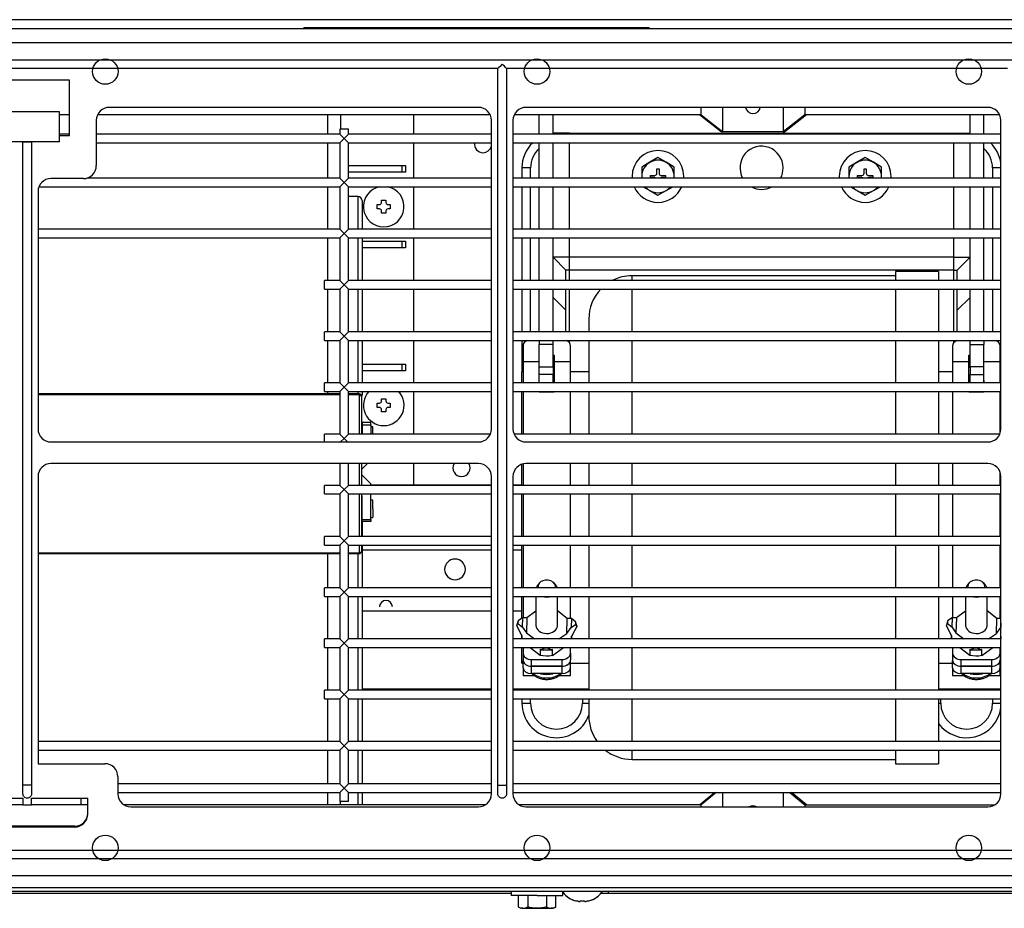
# Model space of a CAD drawing. Units: millimetres. Extents: x 4 to 834, y 55 to 264.
# Drawn here: x 289 to 517, y 55 to 261 of the extents above; entities that cross this region are included whole.
import ezdxf

# ---------------------------------------------------------------- set-up
doc = ezdxf.new("R2010")
doc.units = ezdxf.units.MM

msp = doc.modelspace()

# ---------------------------------------------------------------- linework, layer by layer
at = {"linetype": 'Continuous'}
for p, q in [((731.07, 261.02), (107.07, 261.02)), ((70.77, 259.02), (767.37, 259.02)), ((434.57, 259.12), (354.57, 259.12)), ((354.57, 259.02), (354.57, 259.12)), ((434.57, 259.02), (434.57, 259.12)), ((176.64, 255.72), (742.36, 255.72)), ((176.23, 251.72), (742.77, 251.72)), ((399.5, 249.72), (176.23, 249.72)), ((399.5, 83.72), (399.5, 249.72)), ((401.5, 249.72), (401.5, 83.72)), ((517.5, 249.72), (401.5, 249.72)), ((300.25, 247.02), (280.75, 247.02)), ((300.25, 234.22), (300.25, 247.02)), ((298, 239.72), (283, 239.72)), ((298, 232.72), (298, 239.72)), ((395, 240.72), (309.5, 240.72)), ((513, 240.72), (406, 240.72)), ((446.57, 239.02), (446.57, 240.72)), ((451.57, 235.02), (451.57, 240.72)), ((465.57, 240.72), (465.57, 235.02)), ((470.57, 240.72), (470.57, 239.02)), ((300.25, 239.02), (298, 239.02)), ((306.5, 237.72), (306.5, 227.22)), ((397.7, 239.02), (306.8, 239.02)), ((360.07, 239.09), (360.07, 234.59)), ((363.07, 239.03), (363.07, 235.68)), ((380.07, 234.53), (380.07, 239.02)), ((398, 166.22), (398, 237.72)), ((403, 237.72), (403, 166.22)), ((446.57, 239.02), (403.3, 239.02)), ((409.07, 234.53), (409.07, 239.02)), ((412.27, 234.53), (412.27, 239.02)), ((451.18, 235.02), (446.18, 239.02)), ((446.57, 239.02), (451.57, 235.02)), ((470.57, 239.02), (465.57, 235.02)), ((470.97, 239.02), (465.97, 235.02)), ((515.7, 239.02), (470.57, 239.02)), ((508.87, 234.53), (508.87, 239.02)), ((512.07, 234.53), (512.07, 239.02)), ((516, 166.22), (516, 237.72)), ((364.88, 235.64), (362.88, 235.64)), ((362.88, 235.64), (362.88, 234.53)), ((364.88, 234.53), (364.88, 235.64)), ((451.57, 235.02), (451.18, 235.02)), ((465.57, 235.02), (451.57, 235.02)), ((465.57, 235.02), (465.97, 235.02)), ((298, 232.72), (283, 232.72)), ((289.5, 232.72), (291.5, 232.72)), ((289.5, 83.72), (289.5, 232.72)), ((291.5, 232.72), (291.5, 83.72)), ((300.25, 234.53), (298, 234.53)), ((298, 234.22), (300.25, 234.22)), ((362.88, 234.53), (306.5, 234.53)), ((363.88, 233.53), (362.88, 234.53)), ((363.88, 233.53), (362.88, 232.53)), ((363.88, 233.53), (364.88, 234.53)), ((363.88, 233.53), (364.88, 232.53)), ((398, 234.53), (364.88, 234.53)), ((516, 234.53), (403, 234.53)), ((416.07, 234.72), (412.27, 234.72)), ((416.07, 234.53), (416.07, 234.72)), ((416.07, 234.72), (505.07, 234.72)), ((505.07, 234.72), (508.87, 234.72)), ((505.07, 234.53), (505.07, 234.72)), ((306.5, 232.53), (362.88, 232.53)), ((360.07, 232.57), (360.07, 224.37)), ((362.88, 232.53), (362.88, 224.34)), ((364.88, 224.34), (364.88, 232.53)), ((364.88, 232.53), (398, 232.53)), ((380.07, 224.34), (380.07, 232.53)), ((403, 232.53), (516, 232.53)), ((409.07, 224.34), (409.07, 232.53)), ((412.27, 224.34), (412.27, 232.53)), ((416.07, 224.34), (416.07, 232.53)), ((505.07, 224.34), (505.07, 232.53)), ((508.87, 224.34), (508.87, 232.53)), ((512.07, 224.34), (512.07, 232.53)), ((436.57, 229.07), (434.69, 227.99)), ((438.46, 227.99), (436.57, 229.07)), ((484.57, 229.07), (482.69, 227.99)), ((486.46, 227.99), (484.57, 229.07)), ((364.88, 227.22), (377.27, 227.22)), ((377.27, 227.22), (378.07, 227.22)), ((377.27, 227.22), (377.27, 225.72)), ((378.07, 227.22), (378.07, 225.72)), ((405.07, 226.72), (405.07, 224.34)), ((407.07, 226.72), (405.07, 226.72)), ((407.07, 224.34), (407.07, 226.72)), ((434.69, 227.99), (432.81, 226.9)), ((432.81, 226.9), (432.81, 224.72)), ((436.32, 226.47), (436.82, 226.47)), ((436.32, 225.47), (436.32, 226.47)), ((436.82, 226.47), (436.82, 225.47)), ((440.34, 226.9), (438.46, 227.99)), ((440.34, 224.72), (440.34, 226.9)), ((482.69, 227.99), (480.81, 226.9)), ((480.81, 226.9), (480.81, 224.72)), ((484.32, 226.47), (484.82, 226.47)), ((484.32, 225.47), (484.32, 226.47)), ((484.82, 226.47), (484.82, 225.47)), ((488.34, 226.9), (486.46, 227.99)), ((488.34, 224.72), (488.34, 226.9)), ((514.07, 226.72), (514.07, 224.34)), ((516.07, 226.72), (514.07, 226.72)), ((303.5, 224.22), (296, 224.22)), ((362.88, 224.34), (304.32, 224.34)), ((363.88, 223.34), (362.88, 224.34)), ((363.88, 223.34), (364.88, 224.34)), ((377.27, 225.72), (364.88, 225.72)), ((398, 224.34), (364.88, 224.34)), ((378.07, 225.72), (377.27, 225.72)), ((516, 224.34), (403, 224.34)), ((432.81, 224.72), (432.81, 224.34)), ((434.82, 224.97), (435.82, 224.97)), ((434.82, 224.47), (434.82, 224.97)), ((435.82, 224.47), (434.82, 224.47)), ((437.32, 224.97), (438.32, 224.97)), ((438.32, 224.47), (437.32, 224.47)), ((438.32, 224.97), (438.32, 224.47)), ((440.34, 224.34), (440.34, 224.72)), ((480.81, 224.72), (480.81, 224.34)), ((482.82, 224.97), (483.82, 224.97)), ((482.82, 224.47), (482.82, 224.97)), ((483.82, 224.47), (482.82, 224.47)), ((485.32, 224.97), (486.32, 224.97)), ((486.32, 224.47), (485.32, 224.47)), ((486.32, 224.97), (486.32, 224.47)), ((488.34, 224.34), (488.34, 224.72)), ((293, 221.22), (293, 166.22)), ((293.22, 222.34), (362.88, 222.34)), ((360.07, 222.39), (360.07, 212.48)), ((363.88, 223.34), (362.88, 222.34)), ((362.88, 222.34), (362.88, 212.48)), ((363.88, 223.34), (364.88, 222.34)), ((364.88, 222.34), (398, 222.34)), ((364.88, 212.48), (364.88, 222.34)), ((380.07, 212.48), (380.07, 222.34)), ((403, 222.34), (516, 222.34)), ((405.07, 222.34), (405.07, 212.48)), ((407.07, 212.48), (407.07, 222.34)), ((409.07, 212.48), (409.07, 222.34)), ((412.27, 212.48), (412.27, 222.34)), ((416.07, 212.48), (416.07, 222.34)), ((433.17, 222.34), (434.69, 221.46)), ((434.69, 221.46), (436.57, 220.37)), ((436.57, 220.37), (438.46, 221.46)), ((438.46, 221.46), (439.98, 222.34)), ((481.17, 222.34), (482.69, 221.46)), ((482.69, 221.46), (484.57, 220.37)), ((484.57, 220.37), (486.46, 221.46)), ((486.46, 221.46), (487.98, 222.34)), ((505.07, 212.48), (505.07, 222.34)), ((508.87, 212.48), (508.87, 222.34)), ((512.07, 212.48), (512.07, 222.34)), ((514.07, 222.34), (514.07, 212.48)), ((367.12, 220.05), (364.88, 220.05)), ((367.07, 220.05), (367.07, 212.53)), ((368.07, 219.05), (368.07, 212.5)), ((372.57, 219.22), (373.07, 219.22)), ((372.57, 218.72), (372.57, 219.22)), ((373.07, 219.22), (373.57, 219.22)), ((373.57, 219.22), (373.57, 218.72)), ((371.57, 218.22), (372.07, 218.22)), ((371.57, 217.22), (371.57, 218.22)), ((372.07, 217.22), (371.57, 217.22)), ((372.57, 216.22), (372.57, 216.72)), ((373.57, 216.72), (373.57, 216.22)), ((374.07, 218.22), (374.57, 218.22)), ((374.57, 217.22), (374.07, 217.22)), ((374.57, 218.22), (374.57, 217.22)), ((373.57, 216.22), (372.57, 216.22)), ((362.88, 212.48), (293, 212.48)), ((363.88, 211.48), (362.88, 212.48)), ((363.88, 211.48), (364.88, 212.48)), ((398, 212.48), (364.88, 212.48)), ((516, 212.48), (403, 212.48)), ((293, 210.48), (362.88, 210.48)), ((360.07, 210.52), (360.07, 200.65)), ((363.88, 211.48), (362.88, 210.48)), ((362.88, 210.48), (362.88, 200.62)), ((363.88, 211.48), (364.88, 210.48)), ((364.88, 210.48), (398, 210.48)), ((364.88, 200.62), (364.88, 210.48)), ((367.07, 210.54), (367.07, 200.62)), ((368.07, 210.51), (368.07, 200.67)), ((380.07, 200.62), (380.07, 210.48)), ((403, 210.48), (516, 210.48)), ((405.07, 210.48), (405.07, 200.62)), ((407.07, 200.62), (407.07, 210.48)), ((409.07, 200.62), (409.07, 210.48)), ((412.27, 200.62), (412.27, 210.48)), ((416.07, 206.05), (416.07, 210.48)), ((505.07, 206.05), (505.07, 210.48)), ((508.87, 200.62), (508.87, 210.48)), ((512.07, 200.62), (512.07, 210.48)), ((514.07, 210.48), (514.07, 200.62)), ((368.07, 209.72), (377.27, 209.72)), ((377.27, 208.22), (368.07, 208.22)), ((377.27, 209.72), (378.07, 209.72)), ((377.27, 209.72), (377.27, 208.22)), ((378.07, 208.22), (377.27, 208.22)), ((378.07, 209.72), (378.07, 208.22)), ((416.07, 206.05), (412.27, 206.05)), ((415.27, 203.05), (412.27, 206.05)), ((505.07, 206.05), (416.07, 206.05)), ((416.07, 203.05), (416.07, 206.05)), ((505.07, 206.05), (508.87, 206.05)), ((505.07, 203.05), (505.07, 206.05)), ((505.87, 203.05), (508.87, 206.05)), ((416.07, 203.05), (415.27, 203.05)), ((415.27, 200.62), (415.27, 203.05)), ((505.07, 203.05), (416.07, 203.05)), ((416.07, 200.62), (416.07, 203.05)), ((505.07, 200.62), (505.07, 203.05)), ((505.07, 203.05), (505.87, 203.05)), ((505.87, 200.62), (505.87, 203.05)), ((430.57, 200.62), (430.57, 201.72)), ((491.57, 201.72), (430.57, 201.72)), ((491.57, 202.72), (491.57, 200.62)), ((501.57, 202.72), (491.57, 202.72)), ((501.57, 202.72), (501.57, 200.62)), ((359.31, 198.62), (359.31, 200.62)), ((362.88, 200.62), (359.31, 200.62)), ((359.31, 198.62), (362.88, 198.62)), ((360.07, 198.63), (360.07, 188.78)), ((363.88, 199.62), (362.88, 200.62)), ((363.88, 199.62), (362.88, 198.62)), ((362.88, 198.62), (362.88, 188.76)), ((363.88, 199.62), (364.88, 200.62)), ((363.88, 199.62), (364.88, 198.62)), ((398, 200.62), (364.88, 200.62)), ((364.88, 198.62), (398, 198.62)), ((364.88, 188.76), (364.88, 198.62)), ((367.07, 198.67), (367.07, 188.8)), ((368.07, 198.64), (368.07, 188.78)), ((380.07, 188.76), (380.07, 198.62)), ((516, 200.62), (403, 200.62)), ((403, 198.62), (516, 198.62)), ((405.07, 198.62), (405.07, 188.76)), ((407.07, 188.76), (407.07, 198.62)), ((409.07, 188.76), (409.07, 198.62)), ((412.27, 188.76), (412.27, 198.62)), ((415.27, 193.72), (415.27, 198.62)), ((416.07, 188.76), (416.07, 198.62)), ((430.57, 188.76), (430.57, 198.62)), ((491.57, 198.62), (491.57, 188.76)), ((501.57, 198.62), (501.57, 188.76)), ((505.07, 188.76), (505.07, 198.62)), ((505.87, 193.72), (505.87, 198.62)), ((508.87, 188.76), (508.87, 198.62)), ((512.07, 188.76), (512.07, 198.62)), ((514.07, 198.62), (514.07, 188.76)), ((412.27, 196.72), (415.27, 193.72)), ((508.87, 196.72), (505.87, 193.72)), ((415.27, 188.76), (415.27, 193.72)), ((420.57, 191.72), (420.57, 188.76)), ((505.87, 188.76), (505.87, 193.72)), ((359.31, 186.76), (359.31, 188.76)), ((362.88, 188.76), (359.31, 188.76)), ((363.88, 187.76), (362.88, 188.76)), ((363.88, 187.76), (362.88, 186.76)), ((363.88, 187.76), (364.88, 188.76)), ((363.88, 187.76), (364.88, 186.76)), ((398, 188.76), (364.88, 188.76)), ((516, 188.76), (403, 188.76)), ((359.31, 186.76), (362.88, 186.76)), ((360.07, 186.78), (360.07, 176.92)), ((362.88, 186.76), (362.88, 176.9)), ((364.88, 186.76), (398, 186.76)), ((364.88, 176.9), (364.88, 186.76)), ((367.07, 186.78), (367.07, 176.93)), ((368.07, 186.8), (368.07, 176.93)), ((380.07, 176.9), (380.07, 186.76)), ((403, 186.76), (516, 186.76)), ((405.07, 186.76), (405.07, 179.47)), ((405.32, 185.5), (405.32, 181.84)), ((409.07, 186.63), (409.07, 185.82)), ((412.27, 186.63), (409.07, 186.63)), ((412.27, 185.82), (409.07, 185.82)), ((409.07, 180.64), (409.07, 185.82)), ((412.27, 185.82), (412.27, 186.63)), ((412.27, 180.64), (412.27, 185.82)), ((416.07, 186.21), (416.07, 186.76)), ((416.32, 181.84), (416.32, 185.5)), ((420.57, 186.76), (420.57, 176.9)), ((430.57, 176.9), (430.57, 186.76)), ((491.57, 186.76), (491.57, 176.9)), ((501.57, 186.76), (501.57, 176.9)), ((504.82, 185.5), (504.82, 181.84)), ((505.07, 186.21), (505.07, 186.76)), ((508.87, 185.82), (508.87, 186.63)), ((512.07, 186.63), (508.87, 186.63)), ((508.87, 180.64), (508.87, 185.82)), ((508.87, 185.82), (512.07, 185.82)), ((512.07, 186.63), (512.07, 185.82)), ((512.07, 180.64), (512.07, 185.82)), ((515.82, 181.84), (515.82, 185.5)), ((412.27, 183.3), (412.57, 183.3)), ((412.57, 183.3), (412.57, 181.84)), ((508.57, 183.3), (508.87, 183.3)), ((508.57, 181.84), (508.57, 183.3)), ((368.07, 181.22), (377.27, 181.22)), ((377.27, 181.22), (378.07, 181.22)), ((377.27, 181.22), (377.27, 179.72)), ((378.07, 181.22), (378.07, 179.72)), ((405.32, 181.84), (405.32, 176.9)), ((405.32, 181.84), (409.07, 181.84)), ((409.07, 180.64), (412.27, 180.64)), ((409.07, 178.89), (409.07, 180.64)), ((412.57, 181.74), (412.27, 181.74)), ((412.27, 180.64), (412.27, 178.89)), ((412.57, 181.84), (412.57, 176.9)), ((412.57, 181.84), (416.32, 181.84)), ((416.32, 176.9), (416.32, 181.84)), ((504.82, 181.84), (504.82, 176.9)), ((504.82, 181.84), (508.57, 181.84)), ((508.57, 176.9), (508.57, 181.84)), ((508.87, 181.74), (508.57, 181.74)), ((508.87, 180.47), (508.57, 180.47)), ((512.07, 180.64), (508.87, 180.64)), ((508.87, 180.64), (508.87, 178.89)), ((512.07, 181.84), (515.82, 181.84)), ((512.07, 178.89), (512.07, 180.64)), ((515.82, 176.9), (515.82, 181.84)), ((516, 180.47), (515.82, 180.47)), ((377.27, 179.72), (368.07, 179.72)), ((378.07, 179.72), (377.27, 179.72)), ((405.07, 176.9), (405.07, 179.47)), ((405.32, 179.47), (405.07, 179.47)), ((409.07, 176.9), (409.07, 178.89)), ((412.27, 178.89), (409.07, 178.89)), ((412.57, 179.47), (412.27, 179.47)), ((412.27, 176.9), (412.27, 178.89)), ((420.57, 179.47), (416.32, 179.47)), ((504.82, 179.47), (501.57, 179.47)), ((508.87, 176.9), (508.87, 178.89)), ((508.87, 178.89), (512.07, 178.89)), ((512.07, 176.9), (512.07, 178.89)), ((359.31, 174.9), (359.31, 176.9)), ((362.88, 176.9), (359.31, 176.9)), ((363.88, 175.9), (362.88, 176.9)), ((363.88, 175.9), (362.88, 174.9)), ((363.88, 175.9), (364.88, 176.9)), ((363.88, 175.9), (364.88, 174.9)), ((398, 176.9), (364.88, 176.9)), ((516, 176.9), (403, 176.9)), ((409.07, 176.9), (409.07, 177.45)), ((512.07, 177.45), (512.07, 176.9)), ((362.88, 174.34), (293, 174.34)), ((362.88, 174.14), (293, 174.14)), ((359.31, 174.9), (362.88, 174.9)), ((360.07, 174.91), (360.07, 174.34)), ((362.88, 174.9), (362.88, 165.04)), ((364.88, 174.9), (398, 174.9)), ((364.88, 165.04), (364.88, 174.9)), ((367.44, 174.34), (364.88, 174.34)), ((367.44, 174.14), (364.88, 174.14)), ((367.07, 174.91), (367.07, 174.34)), ((367.44, 174.34), (367.44, 174.14)), ((367.44, 165.04), (367.44, 174.14)), ((367.94, 173.84), (367.94, 165.04)), ((368.07, 174.92), (368.07, 173.96)), ((380.07, 165.04), (380.07, 174.9)), ((403, 174.9), (516, 174.9)), ((405.07, 165.04), (405.07, 174.9)), ((405.32, 174.9), (405.32, 165.04)), ((409.07, 174.76), (409.07, 174.9)), ((412.57, 174.76), (409.07, 174.76)), ((412.27, 174.76), (412.27, 174.9)), ((412.57, 174.9), (412.57, 174.76)), ((416.32, 165.04), (416.32, 174.9)), ((420.57, 174.9), (420.57, 165.04)), ((430.57, 165.04), (430.57, 174.9)), ((491.57, 174.9), (491.57, 165.04)), ((501.57, 174.9), (501.57, 165.04)), ((504.82, 174.9), (504.82, 165.04)), ((508.57, 174.76), (508.57, 174.9)), ((512.07, 174.76), (508.57, 174.76)), ((508.87, 174.76), (508.87, 174.9)), ((512.07, 174.9), (512.07, 174.76)), ((515.82, 165.21), (515.82, 174.9)), ((371.57, 172.22), (372.07, 172.22)), ((371.57, 171.22), (371.57, 172.22)), ((372.07, 171.22), (371.57, 171.22)), ((372.57, 173.22), (373.07, 173.22)), ((372.57, 172.72), (372.57, 173.22)), ((373.07, 173.22), (373.57, 173.22)), ((373.57, 173.22), (373.57, 172.72)), ((374.07, 172.22), (374.57, 172.22)), ((374.57, 171.22), (374.07, 171.22)), ((374.57, 172.22), (374.57, 171.22)), ((372.57, 170.22), (372.57, 170.72)), ((373.57, 170.22), (372.57, 170.22)), ((373.57, 170.72), (373.57, 170.22)), ((368.07, 167.72), (368.07, 167.22)), ((370.07, 167.72), (368.07, 167.72)), ((370.07, 167.72), (368.07, 167.72)), ((368.07, 167.22), (370.07, 167.22)), ((368.07, 167.22), (368.07, 165.04)), ((370.07, 167.22), (370.07, 167.72)), ((370.07, 167.22), (370.07, 165.04)), ((370.57, 166.72), (370.07, 166.72)), ((370.57, 165.04), (370.57, 166.72)), ((359.31, 163.22), (359.31, 165.04)), ((362.88, 165.04), (359.31, 165.04)), ((363.88, 164.04), (362.88, 165.04)), ((363.88, 164.04), (364.88, 165.04)), ((397.76, 165.04), (364.88, 165.04)), ((515.76, 165.04), (403.24, 165.04)), ((296, 163.22), (395, 163.22)), ((363.88, 164.04), (363.06, 163.22)), ((363.88, 164.04), (364.7, 163.22)), ((406, 163.22), (513, 163.22)), ((395, 158.22), (296, 158.22)), ((362.88, 158.22), (362.88, 153.18)), ((364.88, 153.18), (364.88, 158.22)), ((367.44, 153.18), (367.44, 158.22)), ((367.94, 158.21), (367.94, 153.21)), ((369.32, 158.22), (368.07, 156.97)), ((380.07, 153.22), (380.07, 158.22)), ((405.07, 153.18), (405.07, 158.08)), ((405.32, 158.15), (405.32, 153.18)), ((513, 158.22), (406, 158.22)), ((416.32, 153.18), (416.32, 158.22)), ((420.57, 158.22), (420.57, 153.18)), ((430.57, 153.18), (430.57, 158.22)), ((491.57, 158.22), (491.57, 153.18)), ((501.57, 158.22), (501.57, 153.18)), ((504.82, 158.22), (504.82, 153.18)), ((293, 155.22), (293, 88.72)), ((368.07, 155.52), (367.94, 155.52)), ((370.07, 153.52), (368.07, 155.52)), ((398, 81.72), (398, 155.22)), ((403, 155.22), (403, 81.72)), ((515.82, 153.18), (515.82, 156.24)), ((516, 81.72), (516, 155.22)), ((359.31, 151.18), (359.31, 153.18)), ((362.88, 153.18), (359.31, 153.18)), ((363.88, 152.18), (362.88, 153.18)), ((363.88, 152.18), (364.88, 153.18)), ((398, 153.18), (364.88, 153.18)), ((370.07, 153.18), (370.07, 153.52)), ((398, 153.22), (370.07, 153.22)), ((405.07, 153.22), (403, 153.22)), ((516, 153.18), (403, 153.18)), ((359.31, 151.18), (362.88, 151.18)), ((363.88, 152.18), (362.88, 151.18)), ((362.88, 151.18), (362.88, 141.32)), ((363.88, 152.18), (364.88, 151.18)), ((364.88, 151.18), (398, 151.18)), ((364.88, 141.32), (364.88, 151.18)), ((367.44, 141.32), (367.44, 151.18)), ((367.94, 151.18), (367.94, 141.32)), ((368.07, 150.77), (367.94, 150.77)), ((368.07, 145.27), (368.07, 150.77)), ((370.07, 145.27), (370.07, 151.18)), ((403, 151.18), (516, 151.18)), ((405.07, 141.32), (405.07, 151.18)), ((405.32, 151.18), (405.32, 141.32)), ((416.32, 141.32), (416.32, 151.18)), ((420.57, 151.18), (420.57, 141.32)), ((430.57, 141.32), (430.57, 151.18)), ((491.57, 151.18), (491.57, 141.32)), ((501.57, 151.18), (501.57, 141.32)), ((504.82, 151.18), (504.82, 141.32)), ((515.82, 141.32), (515.82, 151.18)), ((370.57, 149.77), (370.07, 149.77)), ((370.57, 147.77), (370.57, 149.77)), ((370.57, 147.77), (370.57, 145.77)), ((368.07, 145.27), (370.07, 145.27)), ((368.07, 144.77), (368.07, 145.27)), ((370.07, 144.77), (368.07, 144.77)), ((370.07, 144.77), (368.07, 144.77)), ((368.11, 141.32), (368.11, 144.77)), ((370.07, 145.77), (370.57, 145.77)), ((370.07, 145.27), (370.07, 144.77)), ((359.31, 139.32), (359.31, 141.32)), ((362.88, 141.32), (359.31, 141.32)), ((359.31, 139.32), (362.88, 139.32)), ((363.88, 140.32), (362.88, 141.32)), ((363.88, 140.32), (362.88, 139.32)), ((362.88, 139.32), (362.88, 129.46)), ((363.88, 140.32), (364.88, 141.32)), ((363.88, 140.32), (364.88, 139.32)), ((398, 141.32), (364.88, 141.32)), ((364.88, 139.32), (398, 139.32)), ((364.88, 129.46), (364.88, 139.32)), ((367.44, 137.58), (367.44, 139.32)), ((367.94, 139.32), (367.94, 137.89)), ((368.11, 129.46), (368.11, 139.32)), ((516, 141.32), (403, 141.32)), ((403, 139.32), (516, 139.32)), ((405.07, 129.46), (405.07, 139.32)), ((405.32, 139.32), (405.32, 129.46)), ((416.32, 129.46), (416.32, 139.32)), ((420.57, 139.32), (420.57, 129.46)), ((430.57, 129.46), (430.57, 139.32)), ((491.57, 139.32), (491.57, 129.46)), ((501.57, 139.32), (501.57, 129.46)), ((504.82, 139.32), (504.82, 129.46)), ((515.82, 129.46), (515.82, 139.32)), ((293, 137.58), (362.88, 137.58)), ((293, 137.39), (362.88, 137.39)), ((360.07, 137.38), (360.07, 129.46)), ((364.88, 137.58), (367.44, 137.58)), ((364.88, 137.39), (367.44, 137.39)), ((367.07, 137.38), (367.07, 129.46)), ((367.44, 137.58), (367.44, 137.39)), ((368.07, 137.77), (368.07, 129.45)), ((368.11, 138.22), (398, 138.22)), ((403, 138.22), (405.07, 138.22)), ((409.14, 130.58), (408.72, 130.09)), ((412.93, 130.09), (412.51, 130.58)), ((508.64, 130.58), (508.22, 130.09)), ((512.43, 130.09), (512.01, 130.58)), ((359.31, 127.46), (359.31, 129.46)), ((362.88, 129.46), (359.31, 129.46)), ((363.88, 128.46), (362.88, 129.46)), ((363.88, 128.46), (362.88, 127.46)), ((363.88, 128.46), (364.88, 129.46)), ((363.88, 128.46), (364.88, 127.46)), ((398, 129.46), (364.88, 129.46)), ((516, 129.46), (403, 129.46)), ((359.31, 127.46), (362.88, 127.46)), ((360.07, 127.44), (360.07, 117.57)), ((362.88, 127.46), (362.88, 117.6)), ((364.88, 127.46), (398, 127.46)), ((364.88, 117.6), (364.88, 127.46)), ((367.07, 127.45), (367.07, 117.58)), ((368.07, 127.45), (368.07, 117.58)), ((368.11, 117.6), (368.11, 127.46)), ((403, 127.46), (516, 127.46)), ((405.07, 122.42), (405.07, 127.46)), ((405.32, 127.46), (405.32, 122.49)), ((408.32, 127.46), (408.32, 120.7)), ((413.32, 120.7), (413.32, 127.46)), ((416.32, 122.32), (416.32, 127.46)), ((420.57, 127.46), (420.57, 117.6)), ((430.57, 117.6), (430.57, 127.46)), ((491.57, 127.46), (491.57, 117.6)), ((501.57, 127.46), (501.57, 117.6)), ((504.82, 127.46), (504.82, 122.49)), ((507.82, 127.46), (507.82, 120.7)), ((512.82, 120.7), (512.82, 127.46)), ((515.82, 122.32), (515.82, 127.46)), ((398, 124.02), (368.11, 124.02)), ((405.07, 124.02), (403, 124.02)), ((408.32, 124.02), (406.2, 122.52)), ((415.56, 122.38), (413.32, 124.08)), ((507.82, 124.02), (505.7, 122.52)), ((515.06, 122.38), (512.82, 124.08)), ((404.16, 121.77), (403.87, 120.86)), ((403.87, 120.69), (404.14, 121.2)), ((404.16, 121.77), (404.14, 121.2)), ((404.14, 121.2), (405.12, 120.45)), ((405.18, 122.49), (404.16, 121.77)), ((405.18, 122.49), (405.12, 120.45)), ((406.2, 122.52), (405.18, 122.49)), ((406.2, 122.52), (406.09, 119.02)), ((415.45, 118.87), (415.56, 122.38)), ((416.53, 122.31), (415.56, 122.38)), ((416.53, 122.31), (416.47, 120.27)), ((416.47, 120.27), (417.49, 120.99)), ((417.51, 121.56), (416.53, 122.31)), ((417.51, 121.56), (417.49, 120.99)), ((417.49, 120.99), (417.78, 120.47)), ((417.78, 120.64), (417.51, 121.56)), ((503.66, 121.77), (503.37, 120.86)), ((503.37, 120.69), (503.64, 121.2)), ((503.66, 121.77), (503.64, 121.2)), ((503.64, 121.2), (504.62, 120.45)), ((504.68, 122.49), (503.66, 121.77)), ((504.68, 122.49), (504.62, 120.45)), ((505.7, 122.52), (504.68, 122.49)), ((505.7, 122.52), (505.59, 119.02)), ((514.95, 118.87), (515.06, 122.38)), ((516, 122.31), (515.06, 122.38)), ((516, 121.26), (515.97, 120.27)), ((403.87, 120.86), (403.87, 120.69)), ((404.97, 118.52), (403.87, 120.69)), ((405.12, 120.45), (406.09, 119.02)), ((406.09, 119.02), (407.95, 117.6)), ((413.63, 117.6), (415.45, 118.87)), ((415.45, 118.87), (416.47, 120.27)), ((417.78, 120.47), (416.63, 118.34)), ((417.78, 120.64), (417.78, 120.47)), ((503.37, 120.86), (503.37, 120.69)), ((504.47, 118.52), (503.37, 120.69)), ((504.62, 120.45), (505.59, 119.02)), ((505.59, 119.02), (507.45, 117.6)), ((513.13, 117.6), (514.95, 118.87)), ((514.95, 118.87), (515.97, 120.27)), ((515.97, 120.27), (516, 120.29)), ((359.31, 115.6), (359.31, 117.6)), ((362.88, 117.6), (359.31, 117.6)), ((363.88, 116.6), (362.88, 117.6)), ((363.88, 116.6), (362.88, 115.6)), ((363.88, 116.6), (364.88, 117.6)), ((363.88, 116.6), (364.88, 115.6)), ((398, 117.6), (364.88, 117.6)), ((516, 117.6), (403, 117.6)), ((405.14, 118.39), (404.97, 118.52)), ((404.99, 118.5), (404.99, 117.98)), ((405.14, 117.6), (405.14, 118.39)), ((416.63, 118.34), (416.45, 118.21)), ((416.45, 118.21), (416.45, 117.6)), ((416.66, 117.98), (416.66, 118.33)), ((504.64, 118.39), (504.47, 118.52)), ((504.49, 118.5), (504.49, 117.98)), ((504.64, 117.6), (504.64, 118.39)), ((515.95, 118.21), (515.95, 117.6)), ((359.31, 115.6), (362.88, 115.6)), ((360.07, 115.59), (360.07, 105.71)), ((362.88, 115.6), (362.88, 105.74)), ((364.88, 115.6), (398, 115.6)), ((364.88, 105.74), (364.88, 115.6)), ((367.07, 115.59), (367.07, 105.74)), ((368.07, 115.6), (368.07, 105.73)), ((368.11, 105.74), (368.11, 115.6)), ((403, 115.6), (516, 115.6)), ((405.07, 111.97), (405.07, 115.6)), ((405.32, 115.6), (405.32, 114.31)), ((405.32, 114.31), (405.32, 112.75)), ((407.01, 115.6), (409.29, 113.86)), ((409.29, 115.22), (409.29, 113.86)), ((409.46, 115.09), (409.29, 115.22)), ((410.56, 115.57), (409.46, 115.09)), ((409.46, 115.09), (410.7, 115.07)), ((410.55, 115.6), (410.56, 115.57)), ((410.56, 115.57), (410.79, 115.57)), ((410.7, 115.07), (411.94, 115.05)), ((410.79, 115.57), (410.8, 115.6)), ((411.94, 115.05), (410.79, 115.57)), ((412.12, 115.17), (411.94, 115.05)), ((412.12, 113.81), (414.66, 115.6)), ((412.12, 113.81), (412.12, 115.17)), ((416.32, 114.31), (416.32, 115.6)), ((416.32, 114.31), (416.32, 112.75)), ((420.57, 115.6), (420.57, 105.74)), ((430.57, 105.74), (430.57, 115.6)), ((491.57, 115.6), (491.57, 105.74)), ((501.57, 115.6), (501.57, 105.74)), ((504.82, 115.6), (504.82, 114.31)), ((504.82, 114.31), (504.82, 112.75)), ((506.51, 115.6), (508.79, 113.86)), ((508.79, 115.22), (508.79, 113.86)), ((508.96, 115.09), (508.79, 115.22)), ((510.06, 115.57), (508.96, 115.09)), ((508.96, 115.09), (510.2, 115.07)), ((510.05, 115.6), (510.06, 115.57)), ((510.06, 115.57), (510.29, 115.57)), ((510.2, 115.07), (511.44, 115.05)), ((510.29, 115.57), (510.3, 115.6)), ((511.44, 115.05), (510.29, 115.57)), ((511.62, 115.17), (511.44, 115.05)), ((511.62, 113.81), (514.16, 115.6)), ((511.62, 113.81), (511.62, 115.17)), ((515.82, 114.31), (515.82, 115.6)), ((515.82, 114.31), (515.82, 112.75)), ((405.07, 111.97), (405.32, 111.97)), ((405.32, 112.66), (405.32, 112.61)), ((405.32, 110.9), (405.32, 112.61)), ((407.32, 111.28), (407.32, 112.85)), ((407.32, 112.85), (414.32, 112.85)), ((414.32, 112.85), (414.32, 111.28)), ((416.32, 112.61), (416.32, 112.66)), ((416.32, 110.9), (416.32, 112.61)), ((416.32, 111.97), (420.57, 111.97)), ((501.57, 111.97), (504.82, 111.97)), ((504.82, 112.66), (504.82, 112.61)), ((504.82, 110.9), (504.82, 112.61)), ((506.82, 111.28), (506.82, 112.85)), ((506.82, 112.85), (513.82, 112.85)), ((513.82, 112.85), (513.82, 111.28)), ((515.82, 112.61), (515.82, 112.66)), ((515.82, 110.9), (515.82, 112.61)), ((405.32, 110.71), (405.32, 109.18)), ((407.32, 111.28), (414.32, 111.28)), ((407.32, 109.57), (407.32, 111.28)), ((414.32, 111.28), (407.32, 111.28)), ((414.32, 109.57), (407.32, 109.57)), ((414.32, 111.28), (414.32, 109.57)), ((416.32, 109.18), (416.32, 110.65)), ((504.82, 110.71), (504.82, 109.18)), ((506.82, 111.28), (513.82, 111.28)), ((506.82, 109.57), (506.82, 111.28)), ((513.82, 111.28), (506.82, 111.28)), ((513.82, 109.57), (506.82, 109.57)), ((513.82, 111.28), (513.82, 109.57)), ((515.82, 110.97), (516, 110.97)), ((515.82, 109.18), (515.82, 110.65)), ((405.32, 109.18), (407.89, 109.18)), ((413.78, 109.18), (416.32, 109.18)), ((504.82, 109.18), (507.39, 109.18)), ((513.28, 109.18), (515.82, 109.18)), ((359.31, 103.74), (359.31, 105.74)), ((362.88, 105.74), (359.31, 105.74)), ((363.88, 104.74), (362.88, 105.74)), ((363.88, 104.74), (364.88, 105.74)), ((398, 105.74), (364.88, 105.74)), ((368.11, 106.02), (398, 106.02)), ((403, 106.02), (420.57, 106.02)), ((516, 105.74), (403, 105.74)), ((405.07, 106.02), (405.07, 105.74)), ((407.07, 105.74), (407.07, 106.02)), ((419.07, 106.02), (419.07, 105.74)), ((501.57, 106.02), (516, 106.02)), ((502.07, 105.74), (502.07, 106.02)), ((514.07, 106.02), (514.07, 105.74)), ((359.31, 103.74), (362.88, 103.74)), ((360.07, 103.7), (360.07, 93.88)), ((363.88, 104.74), (362.88, 103.74)), ((362.88, 103.74), (362.88, 93.88)), ((363.88, 104.74), (364.88, 103.74)), ((364.88, 103.74), (398, 103.74)), ((364.88, 93.88), (364.88, 103.74)), ((367.07, 103.72), (367.07, 93.87)), ((368.07, 103.72), (368.07, 93.86)), ((368.11, 93.88), (368.11, 103.74)), ((403, 103.74), (516, 103.74)), ((405.07, 103.74), (405.07, 102.72)), ((405.07, 102.72), (407.07, 102.72)), ((407.07, 102.72), (407.07, 103.74)), ((419.07, 103.74), (419.07, 102.72)), ((419.07, 102.72), (420.57, 102.72)), ((420.57, 103.74), (420.57, 99.72)), ((430.57, 93.88), (430.57, 103.74)), ((491.57, 103.74), (491.57, 93.88)), ((501.57, 103.74), (501.57, 93.88)), ((501.57, 102.72), (502.07, 102.72)), ((502.07, 102.72), (502.07, 103.74)), ((514.07, 103.74), (514.07, 102.72)), ((514.07, 102.72), (516.07, 102.72)), ((362.88, 93.88), (293, 93.88)), ((363.88, 92.88), (362.88, 93.88)), ((363.88, 92.88), (364.88, 93.88)), ((398, 93.88), (364.88, 93.88)), ((516, 93.88), (403, 93.88)), ((293, 91.88), (362.88, 91.88)), ((360.07, 91.84), (360.07, 83.96)), ((363.88, 92.88), (362.88, 91.88)), ((362.88, 91.88), (362.88, 84.02)), ((363.88, 92.88), (364.88, 91.88)), ((364.88, 91.88), (398, 91.88)), ((364.88, 84.02), (364.88, 91.88)), ((367.07, 91.85), (367.07, 84.01)), ((368.07, 91.85), (368.07, 84)), ((368.11, 84.02), (368.11, 91.88)), ((403, 91.88), (516, 91.88)), ((430.57, 89.72), (430.57, 91.88)), ((491.57, 91.88), (491.57, 88.72)), ((501.57, 91.88), (501.57, 88.72)), ((430.57, 89.72), (491.57, 89.72)), ((293, 88.72), (308.5, 88.72)), ((491.57, 88.72), (501.57, 88.72)), ((311.5, 85.72), (311.5, 81.72)), ((289.5, 81.72), (289.5, 83.72)), ((291.5, 83.72), (289.5, 83.72)), ((291.5, 83.72), (291.5, 81.72)), ((362.88, 84.02), (311.5, 84.02)), ((363.88, 83.02), (362.88, 84.02)), ((363.88, 83.02), (362.88, 82.02)), ((363.88, 83.02), (364.88, 84.02)), ((363.88, 83.02), (364.88, 82.02)), ((398, 84.02), (364.88, 84.02)), ((399.5, 81.72), (399.5, 83.72)), ((399.5, 83.72), (401.5, 83.72)), ((401.5, 83.72), (401.5, 81.72)), ((516, 84.02), (403, 84.02)), ((276.5, 80.72), (289.5, 80.72)), ((289.5, 80.72), (289.5, 79.22)), ((291.5, 80.72), (304.5, 80.72)), ((291.5, 79.22), (291.5, 80.72)), ((303, 79.22), (303, 80.72)), ((304.5, 77.06), (304.5, 80.72)), ((311.5, 82.02), (362.88, 82.02)), ((360.07, 82.01), (360.07, 79.16)), ((362.88, 82.02), (362.88, 79.97)), ((364.88, 79.97), (362.88, 79.97)), ((363.07, 79.22), (363.07, 79.94)), ((364.88, 82.02), (398, 82.02)), ((364.88, 79.97), (364.88, 82.02)), ((367.07, 81.99), (367.07, 79.19)), ((368.07, 82.02), (368.07, 79.21)), ((368.11, 79.22), (368.11, 82.02)), ((403, 82.02), (516, 82.02)), ((446.16, 79.22), (449.66, 82.02)), ((450.07, 82.02), (446.57, 79.22)), ((451.57, 78.72), (451.57, 82.02)), ((465.57, 82.02), (465.57, 78.72)), ((467.08, 82.02), (470.57, 79.22)), ((470.99, 79.22), (467.49, 82.02)), ((289.5, 79.22), (276.5, 79.22)), ((289.5, 79.22), (291.5, 79.22)), ((304.5, 79.22), (291.5, 79.22)), ((396.66, 79.22), (312.84, 79.22)), ((314.5, 78.72), (395, 78.72)), ((446.57, 79.22), (404.34, 79.22)), ((406, 78.72), (513, 78.72)), ((446.57, 78.72), (446.57, 79.22)), ((470.57, 79.22), (514.66, 79.22)), ((470.57, 79.22), (470.57, 78.72)), ((301.5, 74.22), (279.5, 74.22)), ((301.5, 74.05), (279.5, 74.05)), ((301.5, 74.05), (301.5, 74.22)), ((176.23, 68.72), (742.77, 68.72)), ((742.77, 66.72), (176.23, 66.72)), ((742.36, 62.72), (176.64, 62.72)), ((148.27, 60.02), (768.87, 60.02)), ((148.27, 59.22), (768.87, 59.22)), ((402.57, 58.62), (214.57, 58.62)), ((402.57, 59.22), (402.57, 58.22)), ((408.57, 58.22), (402.57, 58.22)), ((404.22, 58.22), (404.22, 55.56)), ((406.4, 58.22), (406.4, 55.56)), ((408.57, 58.22), (414.57, 58.22)), ((410.75, 58.22), (410.75, 55.56)), ((412.92, 55.56), (412.92, 58.22)), ((414.57, 58.22), (414.57, 59.22)), ((414.84, 58.62), (414.57, 58.62)), ((425.07, 58.62), (423.31, 58.62)), ((425.07, 59.22), (425.07, 58.62)), ((644.84, 58.62), (425.07, 58.62)), ((404.22, 55.56), (404.81, 55.22)), ((405.31, 55.22), (404.81, 55.22)), ((405.31, 55.22), (408.57, 55.22)), ((408.57, 55.22), (411.84, 55.22)), ((412.34, 55.22), (411.84, 55.22)), ((412.34, 55.22), (412.92, 55.56)), ((417.57, 56.95), (418.07, 56.84)), ((417.57, 56.95), (417.57, 56.93)), ((418.07, 56.84), (417.57, 56.95)), ((418.57, 56.95), (419.07, 56.93)), ((418.57, 56.84), (418.57, 56.95)), ((419.07, 56.93), (419.57, 56.95)), ((419.57, 56.95), (419.57, 56.84)), ((420.57, 56.95), (420.07, 56.84)), ((420.07, 56.84), (420.57, 56.95)), ((420.57, 56.95), (420.57, 56.93))]:
    msp.add_line(p, q, dxfattribs=at)
for centre in [(308.57, 249.02), (408.57, 249.02), (508.57, 249.02), (308.57, 69.22), (408.57, 69.22), (508.57, 69.22)]:
    msp.add_circle(centre, 2.95, dxfattribs=at)
for centre, radius, start, end in [((618.58, 31.64), 309.12, 134.8689, 135.1311), ((220.45, 69.68), 255.33, 44.8413, 45.1587), ((309.5, 237.72), 3, 90, 180), ((395, 237.72), 3, 0, 90), ((406, 237.72), 3, 90, 180), ((458.57, 241.02), 1.72, 190.0154, 349.9846), ((513, 237.72), 3, 0, 90), ((396.07, 232.22), 2, 171.2088, 270), ((396.07, 232.22), 2, 270, 344.452), ((413.07, 226.72), 8, 133.4722, 180), ((413.07, 226.72), 6, 131.8103, 180), ((436.57, 224.72), 6, 0, 180), ((460.57, 226.72), 5, 0, 208.4887), ((484.57, 224.72), 6, 0, 180), ((508.07, 226.72), 6, 0, 48.1897), ((508.07, 226.72), 8, 7.7561, 46.5278), ((436.57, 224.72), 3.77, 60, 120), ((484.57, 224.72), 3.77, 60, 120), ((303.5, 227.22), 3, 270, 0), ((436.57, 224.72), 3.77, 120, 180), ((436.57, 224.72), 3.77, 0, 60), ((460.57, 226.72), 5, 331.5113, 0), ((484.57, 224.72), 3.77, 120, 180), ((484.57, 224.72), 3.77, 0, 60), ((296, 221.22), 3, 90, 180), ((436.57, 224.72), 6, 180, 183.6783), ((436.57, 224.72), 3.77, 180, 185.8646), ((435.82, 225.47), 0.5, 270, 0), ((435.82, 223.97), 0.5, 46.8992, 90), ((437.32, 225.47), 0.5, 180, 270), ((437.32, 223.97), 0.5, 90, 133.1008), ((436.57, 224.72), 3.77, 354.1354, 0), ((436.57, 224.72), 6, 356.3217, 0), ((484.57, 224.72), 6, 180, 183.6783), ((484.57, 224.72), 3.77, 180, 185.8646), ((483.82, 225.47), 0.5, 270, 0), ((483.82, 223.97), 0.5, 46.8992, 90), ((485.32, 225.47), 0.5, 180, 270), ((485.32, 223.97), 0.5, 90, 133.1008), ((484.57, 224.72), 3.77, 354.1354, 0), ((484.57, 224.72), 6, 356.3217, 0), ((373.07, 217.72), 4.7, 100.9083, 270), ((373.07, 217.72), 4.7, 270, 79.0917), ((436.57, 224.72), 6, 203.4212, 336.5788), ((436.57, 224.72), 3.77, 219.2773, 240), ((436.57, 224.72), 3.77, 240, 300), ((436.57, 224.72), 3.77, 300, 320.7227), ((460.57, 226.72), 5, 241.2807, 298.7193), ((484.57, 224.72), 6, 203.4212, 336.5788), ((484.57, 224.72), 3.77, 219.2773, 240), ((484.57, 224.72), 3.77, 240, 300), ((484.57, 224.72), 3.77, 300, 320.7227), ((367.07, 219.05), 1, 0, 89.3355), ((372.07, 218.72), 0.5, 270, 0), ((372.07, 216.72), 0.5, 0, 90), ((374.07, 218.72), 0.5, 180, 270), ((374.07, 216.72), 0.5, 90, 180), ((430.57, 191.72), 10, 90, 117.1886), ((430.57, 191.72), 10, 136.4089, 180), ((367.44, 173.84), 0.5, 0, 90), ((373.07, 171.72), 4.7, 137.5033, 270), ((373.07, 171.72), 4.7, 270, 42.4967), ((372.07, 172.72), 0.5, 270, 0), ((372.07, 170.72), 0.5, 0, 90), ((374.07, 172.72), 0.5, 180, 270), ((374.07, 170.72), 0.5, 90, 180), ((296, 166.22), 3, 180, 270), ((395, 166.22), 3, 270, 0), ((406, 166.22), 3, 180, 270), ((513, 166.22), 3, 270, 0), ((296, 155.22), 3, 90, 180), ((391.07, 157.22), 2, 150, 270), ((391.07, 157.22), 2, 270, 30), ((395, 155.22), 3, 0, 90), ((406, 155.22), 3, 90, 180), ((513, 155.22), 3, 0, 90), ((367.44, 137.89), 0.5, 270, 0), ((389.57, 133.72), 2.4, 0, 180), ((389.57, 133.72), 2.4, 180, 0), ((373.57, 125.02), 1.5, 0, 180), ((411.8, 111.93), 3.39, 304.7102, 315.5466), ((511.3, 111.93), 3.39, 304.7102, 315.5466), ((413.07, 102.72), 8, 180, 339.6359), ((413.07, 102.72), 6, 180, 0), ((508.07, 102.72), 6, 180, 0), ((508.07, 102.72), 8, 215.6591, 352.2439), ((430.57, 99.72), 10, 180, 215.7671), ((430.57, 99.72), 10, 231.6738, 270), ((308.5, 85.72), 3, 0, 90), ((314.5, 81.72), 3, 180, 270), ((395, 81.72), 3, 270, 0), ((406, 81.72), 3, 180, 270), ((513, 81.72), 3, 270, 0), ((458.57, 77.22), 1.72, 60.4082, 119.5918), ((419.07, 62.39), 5.67, 217.4456, 254.6542), ((419.07, 62.39), 5.67, 217.4456, 248.2535), ((419.07, 62.39), 5.67, 285.3458, 326.0184), ((419.07, 62.39), 5.67, 291.7465, 326.0184), ((405.39, 57.41), 2.18, 237.6945, 267.9213), ((405.23, 57.41), 2.18, 272.0787, 302.3055), ((411.92, 57.41), 2.18, 237.6945, 267.9213), ((411.76, 57.41), 2.18, 272.0787, 302.3055)]:
    msp.add_arc(centre, radius, start, end, dxfattribs=at)
for centre, major_axis, ratio, start_param, end_param in [((407.32, 185.5), (-2, 0), 0.732543, 5.246927, 6.283185), ((414.32, 185.5), (2, 0), 0.732543, 0, 1.036258), ((506.82, 185.5), (-2, 0), 0.732543, 5.246927, 6.283185), ((513.82, 185.5), (2, 0), 0.732543, 0, 1.036258), ((367.44, 173.84), (0.5, 0), 0.609331, 0, 1.570796), ((367.44, 137.89), (0.5, 0), 0.609331, 4.712389, 6.283185), ((410.82, 129.11), (2.5, 0), 0.732543, 2.573454, 2.9484), ((410.82, 129.79), (2, 0), 0.732543, 2.356194, 3.368163), ((410.82, 129.79), (-2, 0), 0.732543, 2.915022, 5.497787), ((410.82, 129.11), (-2.5, 0), 0.732543, 3.334785, 3.709731), ((510.32, 129.11), (2.5, 0), 0.732543, 2.573454, 2.9484), ((510.32, 129.79), (2, 0), 0.732543, 2.356194, 3.368163), ((510.32, 129.79), (-2, 0), 0.732543, 2.915022, 5.497787), ((510.32, 129.11), (-2.5, 0), 0.732543, 3.334785, 3.709731), ((410.82, 129.11), (2.5, 0), 0.732543, 4.261575, 5.163202), ((510.32, 129.11), (2.5, 0), 0.732543, 4.261575, 5.163202), ((410.82, 120.7), (2.5, 0), 0.732543, 3.141593, 6.261545), ((410.82, 120.7), (-2.5, 0), 0.732543, 3.119952, 3.141593), ((510.32, 120.7), (2.5, 0), 0.732543, 3.141593, 6.261545), ((510.32, 120.7), (-2.5, 0), 0.732543, 3.119952, 3.141593), ((410.82, 117.98), (5.83, 0), 0.732543, 3.141593, 3.230091), ((410.82, 117.98), (-5.83, 0), 0.732543, 3.053094, 3.141593), ((510.32, 117.98), (5.83, 0), 0.732543, 3.141593, 3.230091), ((407.32, 114.31), (-2, 0), 0.732543, 0, 1.570796), ((414.32, 114.31), (-2, 0), 0.732543, 1.570796, 3.141593), ((506.82, 114.31), (-2, 0), 0.732543, 0, 1.570796), ((513.82, 114.31), (-2, 0), 0.732543, 1.570796, 3.141593), ((407.32, 112.75), (2, 0), 0.732543, 3.141593, 4.712389), ((407.32, 112.61), (-2, 0), 0.66523, 0, 1.570796), ((410.82, 117.98), (-5.83, 0), 0.732543, 1.304177, 1.794135), ((414.32, 112.75), (2, 0), 0.732543, 4.712389, 6.283185), ((414.32, 112.61), (-2, 0), 0.66523, 1.570796, 3.141593), ((506.82, 112.75), (2, 0), 0.732543, 3.141593, 4.712389), ((506.82, 112.61), (-2, 0), 0.66523, 0, 1.570796), ((510.32, 117.98), (-5.83, 0), 0.732543, 1.304177, 1.794135), ((513.82, 112.75), (2, 0), 0.732543, 4.712389, 6.283185), ((513.82, 112.61), (-2, 0), 0.66523, 1.570796, 3.141593), ((407.32, 110.9), (2, 0), 0.66523, 3.141593, 4.712389), ((410.82, 112.77), (4.6, 0), 0.732543, 4.397772, 5.027006), ((414.32, 110.9), (2, 0), 0.66523, 4.712389, 6.283185), ((506.82, 110.9), (2, 0), 0.66523, 3.141593, 4.712389), ((510.32, 112.77), (4.6, 0), 0.732543, 4.397772, 5.027006), ((513.82, 110.9), (2, 0), 0.66523, 4.712389, 6.283185), ((301.5, 77.24), (0, 3.01), 0.996195, 3.141593, 4.712389), ((301.5, 77.06), (0, 3.01), 0.996195, 3.141593, 4.712389)]:
    msp.add_ellipse(centre, major_axis=major_axis, ratio=ratio, start_param=start_param, end_param=end_param, dxfattribs=at)
for points, knots in [([(407.43, 109.56), (407.48, 109.51), (407.7, 109.29), (408.17, 108.94), (408.87, 108.59), (409.65, 108.34), (410.48, 108.22), (411.34, 108.24), (412.18, 108.39), (412.95, 108.66), (413.47, 108.95), (413.7, 109.11), (413.73, 109.14)], [0, 0, 0, 0, 0.030506, 0.14406, 0.26065, 0.379574, 0.499929, 0.621157, 0.743336, 0.866637, 0.980843, 1, 1, 1, 1]), ([(407.67, 109.56), (407.69, 109.54), (407.71, 109.53), (408.14, 109.21), (408.62, 108.98), (409.68, 108.66), (410.25, 108.57), (411.4, 108.57), (411.97, 108.66), (413.03, 108.98), (413.51, 109.21), (413.92, 109.51)], [0, 0, 0, 0, 0.012846, 0.012846, 0.259635, 0.259635, 0.506423, 0.506423, 0.753212, 0.753212, 1, 1, 1, 1]), ([(506.93, 109.56), (506.98, 109.51), (507.2, 109.29), (507.67, 108.94), (508.37, 108.59), (509.15, 108.34), (509.98, 108.22), (510.84, 108.24), (511.68, 108.39), (512.45, 108.66), (512.97, 108.95), (513.2, 109.11), (513.23, 109.14)], [0, 0, 0, 0, 0.030506, 0.14406, 0.26065, 0.379574, 0.499929, 0.621157, 0.743336, 0.866637, 0.980843, 1, 1, 1, 1]), ([(507.17, 109.56), (507.19, 109.54), (507.21, 109.53), (507.64, 109.21), (508.12, 108.98), (509.18, 108.66), (509.75, 108.57), (510.9, 108.57), (511.47, 108.66), (512.53, 108.98), (513.01, 109.21), (513.42, 109.51)], [0, 0, 0, 0, 0.012846, 0.012846, 0.259635, 0.259635, 0.506423, 0.506423, 0.753212, 0.753212, 1, 1, 1, 1]), ([(291.5, 81.72), (291.5, 81.46), (291.39, 81.2), (291.02, 80.83), (290.76, 80.72), (290.24, 80.72), (289.98, 80.83), (289.61, 81.2), (289.5, 81.46), (289.5, 81.72)], [0, 0, 0, 0, 0.25, 0.25, 0.5, 0.5, 0.75, 0.75, 1, 1, 1, 1]), ([(401.5, 81.72), (401.5, 81.46), (401.39, 81.2), (401.02, 80.83), (400.76, 80.72), (400.24, 80.72), (399.98, 80.83), (399.61, 81.2), (399.5, 81.46), (399.5, 81.72)], [0, 0, 0, 0, 0.25, 0.25, 0.5, 0.5, 0.75, 0.75, 1, 1, 1, 1]), ([(418.07, 56.84), (418.2, 56.81), (418.33, 56.8), (418.52, 56.8), (418.57, 56.81), (418.57, 56.84)], [0, 0, 0, 0, 0.5, 0.5, 1, 1, 1, 1]), ([(419.57, 56.84), (419.57, 56.81), (419.63, 56.8), (419.81, 56.8), (419.94, 56.81), (420.07, 56.84)], [0, 0, 0, 0, 0.5, 0.5, 1, 1, 1, 1])]:
    msp.add_open_spline(points, degree=3, knots=knots, dxfattribs=at)
for points in [[(408.57, 55.22), (407.83, 55.22), (407.11, 55.36), (406.4, 55.56)], [(410.75, 55.56), (410.04, 55.36), (409.32, 55.22), (408.57, 55.22)]]:
    msp.add_open_spline(points, degree=3, dxfattribs=at)

doc.saveas('drawing.dxf')
